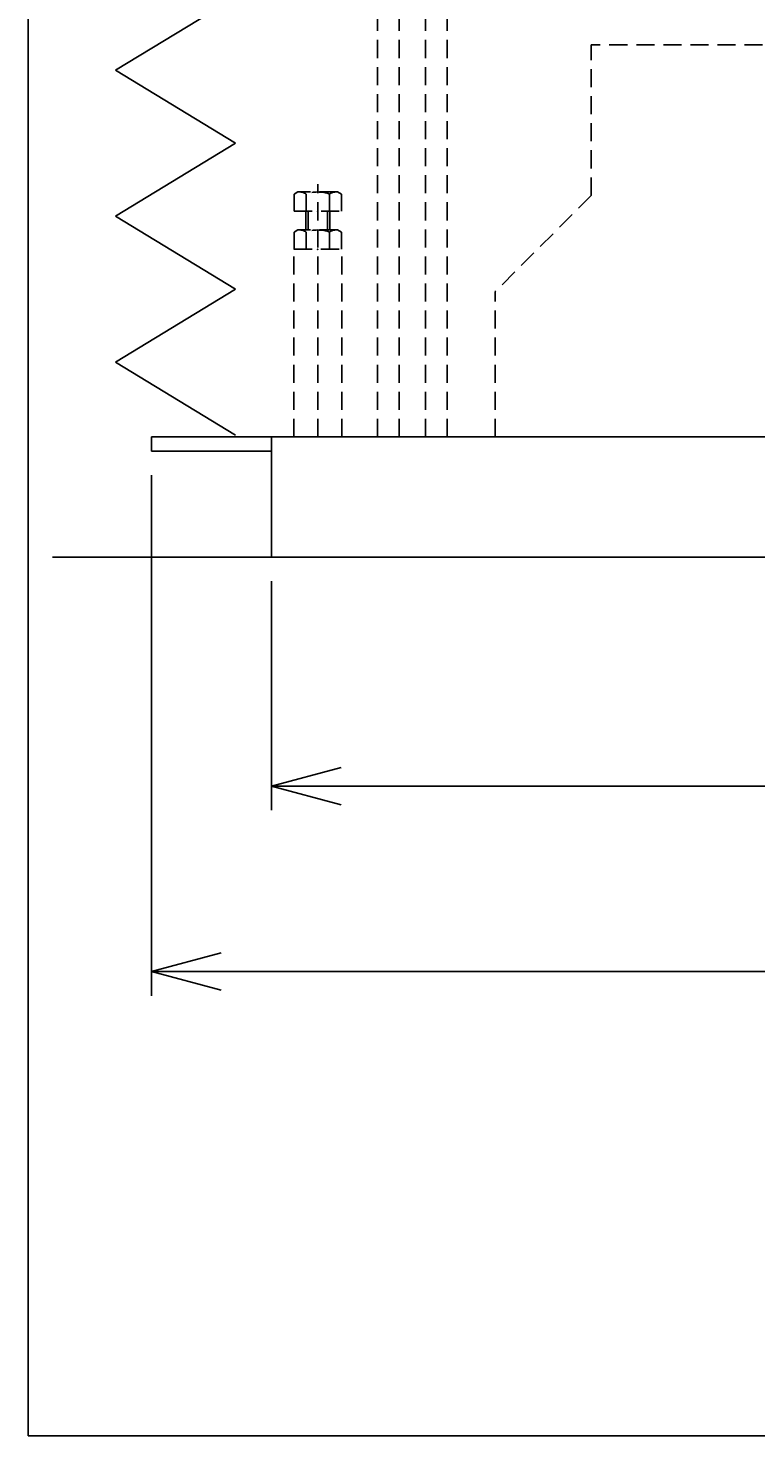
# Model space of a CAD drawing. Extents: x 18 to 3441, y 52 to 2400.
# Drawn here: x 118 to 421, y 52 to 637 of the extents above; entities that cross this region are included whole.
import ezdxf
from ezdxf.enums import TextEntityAlignment as Align

# ---------------------------------------------------------------- set-up
doc = ezdxf.new("R2010")
doc.units = 0
doc.header["$LTSCALE"] = 15
doc.linetypes.add('DASHED', pattern=[0.75, 0.5, -0.25])
doc.layers.add('CSLAYER1', color=7, linetype='CONTINUOUS')
doc.styles.add('EASYDRAW_FONT', font='monotxt', dxfattribs={"height": 1, "bigfont": 'bigfont'})
doc.dimstyles.get("Standard").update_dxf_attribs({"dimtxt": 2.5, "dimasz": 2.5, "dimexe": 1.25, "dimexo": 0.625, "dimtad": 1, "dimcen": 2.5, "dimazin": 3, "dimtfac": 1, "dimtmove": 0, "dimatfit": 3})

# ---------------------------------------------------------------- blocks, each defined once
blk = doc.blocks.new('*D0008')
at = {"layer": 'CSLAYER1', "color": 5, "linetype": 'CONTINUOUS'}
for p, q in [((819.378809, 407.257879), (819.378809, 311.996641)), ((219.378809, 321.996641), (248.356583, 329.761213)), ((819.378809, 321.996641), (790.401034, 329.761213)), ((219.378809, 321.996641), (819.378809, 321.996641)), ((219.378809, 321.996641), (248.356583, 314.23207)), ((819.378809, 321.996641), (790.401034, 314.23207))]:
    blk.add_line(p, q, dxfattribs=at)
at = {"layer": 'CSLAYER1', "color": 7, "style": 'EASYDRAW_FONT', "width": 0.84375}
blk.add_text('600', height=40, dxfattribs=at).set_placement((474.378784, 331.996735), (564.378784, 331.996735), align=Align.FIT)
blk = doc.blocks.new('*D0009')
at = {"layer": 'CSLAYER1', "color": 5, "linetype": 'CONTINUOUS'}
for p, q in [((169.378809, 451.257879), (169.378809, 234.908481)), ((869.378809, 451.257879), (869.378809, 234.908481)), ((169.378809, 244.908481), (198.356583, 252.673052)), ((869.378809, 244.908481), (840.401034, 252.673052)), ((169.378809, 244.908481), (869.378809, 244.908481)), ((169.378809, 244.908481), (198.356583, 237.14391)), ((869.378809, 244.908481), (840.401034, 237.14391))]:
    blk.add_line(p, q, dxfattribs=at)
at = {"layer": 'CSLAYER1', "color": 7, "style": 'EASYDRAW_FONT', "width": 0.84375}
blk.add_text('700', height=40, dxfattribs=at).set_placement((474.378784, 254.908356), (564.378784, 254.908356), align=Align.FIT)
blk = doc.blocks.new('EASYDRAWDIM0000')
at = {"layer": 'CSLAYER1', "color": 5, "linetype": 'CONTINUOUS'}
for p, q in [((219.378809, 407.257879), (219.378809, 311.996641)), ((219.378809, 321.996641), (248.356583, 329.761213)), ((819.378809, 321.996641), (790.401034, 329.761213)), ((219.378809, 321.996641), (819.378809, 321.996641)), ((219.378809, 321.996641), (248.356583, 314.23207)), ((819.378809, 321.996641), (790.401034, 314.23207))]:
    blk.add_line(p, q, dxfattribs=at)
blk = doc.blocks.new('BLKF0004')
at = {"layer": 'CSLAYER1', "color": 5, "linetype": 'DASHED'}
for p, q in [((230.328809, 569.057879), (228.763854, 568.154352)), ((228.763854, 568.154352), (228.763854, 561.057879)), ((246.828809, 569.057879), (230.328809, 569.057879)), ((233.671331, 561.057879), (233.671331, 568.154352)), ((238.578809, 467.257879), (238.578809, 572.257879)), ((243.486286, 568.154352), (243.486286, 561.057879)), ((248.393763, 568.154352), (246.828809, 569.057879)), ((248.393763, 561.057879), (248.393763, 568.154352)), ((228.763854, 561.057879), (248.393763, 561.057879)), ((233.578809, 553.257879), (233.578809, 561.057879)), ((234.578809, 553.257879), (234.578809, 561.057879)), ((242.578809, 553.257879), (242.578809, 561.057879)), ((243.578809, 553.257879), (243.578809, 561.057879)), ((230.328809, 553.257879), (228.763854, 552.354352)), ((228.763854, 552.354352), (228.763854, 545.257879)), ((246.828809, 553.257879), (230.328809, 553.257879)), ((233.671331, 545.257879), (233.671331, 552.354352)), ((243.486286, 552.354352), (243.486286, 545.257879)), ((248.393763, 552.354352), (246.828809, 553.257879)), ((248.393763, 545.257879), (248.393763, 552.354352)), ((228.578809, 545.257879), (248.578809, 545.257879)), ((228.578809, 467.257879), (228.578809, 545.257879)), ((228.763854, 545.257879), (248.393763, 545.257879)), ((248.578809, 467.257879), (248.578809, 545.257879))]:
    blk.add_line(p, q, dxfattribs=at)
for centre, radius, start, end in [((231.217593, 565.274265), 3.783614, 49.570103, 90), ((238.578809, 555.278714), 13.779165, 69.135936, 110.864064), ((245.940024, 565.274265), 3.783614, 90, 130.429897), ((231.217593, 549.474265), 3.783614, 49.570103, 90), ((238.578809, 539.478714), 13.779165, 69.135936, 110.864064), ((245.940024, 549.474265), 3.783614, 90, 130.429897)]:
    blk.add_arc(centre, radius, start, end, dxfattribs=at)
at = {"layer": 'CSLAYER1', "color": 5}
for p in [(238.578809, 561.057879), (238.578809, 545.257879)]:
    blk.add_point(p, dxfattribs=at)

msp = doc.modelspace()

# ---------------------------------------------------------------- linework, layer by layer
at = {"layer": 'CSLAYER1', "color": 3, "linetype": 'CONTINUOUS'}
for p, q in [((118.051807, 2400.454119), (118.051807, 51.907189)), ((154.378809, 619.738741), (204.378809, 650.101084)), ((204.378809, 589.376397), (154.378809, 619.738741)), ((154.378809, 559.014054), (204.378809, 589.376397)), ((204.378809, 528.65171), (154.378809, 559.014054)), ((154.378809, 498.289367), (204.378809, 528.65171)), ((204.378809, 467.927023), (154.378809, 498.289367)), ((169.378809, 467.257879), (869.378809, 467.257879)), ((169.378809, 467.257879), (169.378809, 461.257879)), ((219.378809, 417.257879), (219.378809, 467.257879)), ((219.378809, 461.257879), (169.378809, 461.257879)), ((2622.554956, 417.257879), (128.186506, 417.257879)), ((3440.625117, 51.907189), (118.051807, 51.907189))]:
    msp.add_line(p, q, dxfattribs=at)
at = {"layer": 'CSLAYER1', "color": 5, "linetype": 'DASHED'}
for p, q in [((263.378809, 467.257879), (263.378809, 1312.497328)), ((272.378809, 467.257879), (272.378809, 1312.497328)), ((283.378809, 467.257879), (283.378809, 1287.847328)), ((292.378809, 467.257879), (292.378809, 1287.847328)), ((352.378809, 567.633891), (352.378809, 630.178301)), ((457.378809, 630.178301), (352.378809, 630.178301)), ((352.378809, 567.633891), (312.378809, 527.633891)), ((312.378809, 467.257879), (312.378809, 527.633891))]:
    msp.add_line(p, q, dxfattribs=at)

# ---------------------------------------------------------------- block references
at = {"layer": 'CSLAYER1'}
for name in ['BLKF0004', 'EASYDRAWDIM0000']:
    msp.add_blockref(name, (0, 0), dxfattribs=at)

# ---------------------------------------------------------------- dimensions: what is measured, and where the dimension line sits
at = {"layer": 'CSLAYER1', "color": 7}
for p1, p2, distance, picture, middle in [((169.378809, 461.257879), (869.378809, 461.257879), -216.349398, '*D0009', (519.378784, 254.908356)), ((219.378809, 417.257879), (819.378809, 417.257879), -95.261238, '*D0008', (519.378784, 331.996735))]:
    dim = msp.add_aligned_dim(p1=p1, p2=p2, distance=distance, dimstyle='Standard', dxfattribs=at)
    dim.commit()
    dim.dimension.update_dxf_attribs({"geometry": picture, "text_midpoint": middle})

doc.saveas('drawing.dxf')
